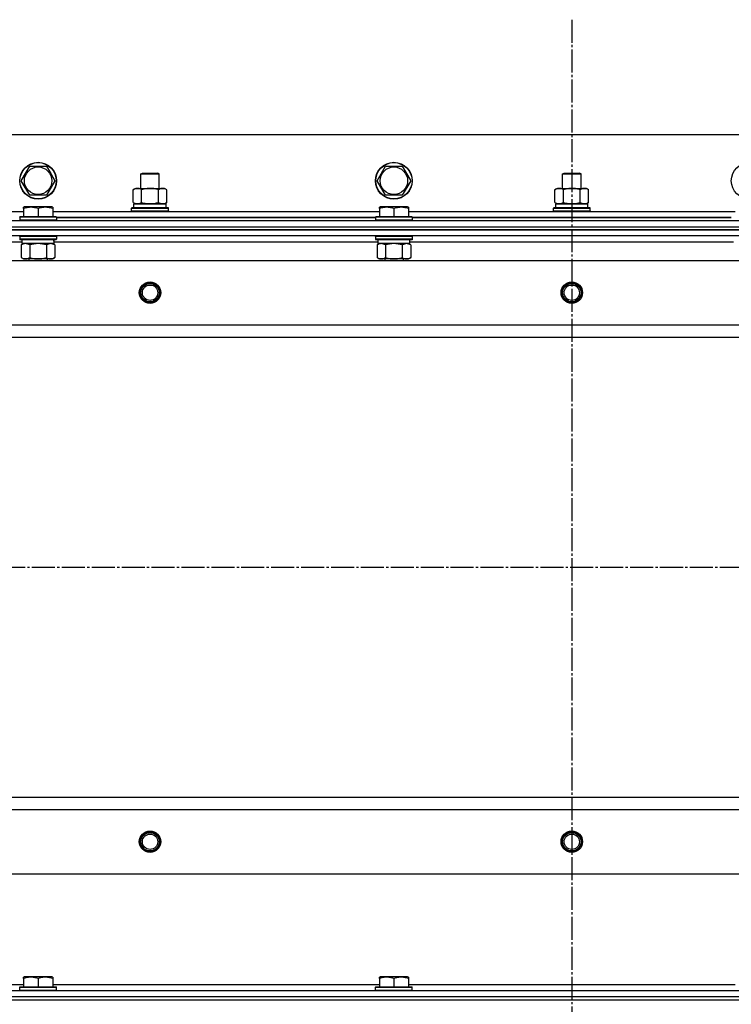
# Model space of a CAD drawing. Units: millimetres. Extents: x 0 to 21731, y -7 to 14850.
# Drawn here: x 5897 to 6361, y 12379 to 13021 of the extents above; entities that cross this region are included whole.
import ezdxf

# ---------------------------------------------------------------- set-up
doc = ezdxf.new("R2010")
doc.units = ezdxf.units.MM
doc.linetypes.add('K5LT_AXLED', pattern=[19.5, 15, -1.5, 1.5, -1.5])
doc.linetypes.add('K5LT_THIN', pattern=[0])
for name, color, linetype, true_color in [('OSI', 2, 'Continuous', 0xffff00), ('R', 1, 'Continuous', 0xff0000), ('WELDING', 7, 'Continuous', 0xffffff)]:
    doc.layers.add(name, color=color, linetype=linetype, true_color=true_color)

msp = doc.modelspace()

# ---------------------------------------------------------------- linework, layer by layer
at = {"layer": 'OSI', "color": 30, "linetype": 'K5LT_AXLED', "lineweight": 30, "true_color": 0xff8000}
for p, q in [((6256.71, 13020.52), (6256.71, 8773.52)), ((2706.71, 12663.52), (7026.71, 12663.52))]:
    msp.add_line(p, q, dxfattribs=at)
at = {"layer": 'R', "color": 7, "linetype": 'K5LT_THIN', "lineweight": 30}
for p, q in [((6931.71, 12945.52), (5581.71, 12945.52)), ((5897.74, 12915.52), (5903.22, 12925.02)), ((5903.22, 12925.02), (5914.19, 12925.02)), ((5914.19, 12925.02), (5916.93, 12920.27)), ((6129.74, 12915.52), (6135.22, 12925.02)), ((6135.22, 12925.02), (6146.19, 12925.02)), ((6146.19, 12925.02), (6148.93, 12920.27)), ((5916.93, 12920.27), (5919.68, 12915.52)), ((5975.71, 12919.94), (5976.71, 12920.52)), ((5975.71, 12910.52), (5975.71, 12919.94)), ((5975.71, 12919.94), (5978.71, 12919.94)), ((5976.71, 12920.52), (5979.21, 12920.52)), ((5978.71, 12919.94), (5987.71, 12919.94)), ((5979.21, 12920.52), (5986.71, 12920.52)), ((5987.71, 12919.94), (5986.71, 12920.52)), ((5987.71, 12910.52), (5987.71, 12919.94)), ((6148.93, 12920.27), (6151.68, 12915.52)), ((6250.71, 12919.94), (6251.71, 12920.52)), ((6250.71, 12910.52), (6250.71, 12919.94)), ((6250.71, 12919.94), (6253.71, 12919.94)), ((6251.71, 12920.52), (6254.21, 12920.52)), ((6253.71, 12919.94), (6262.71, 12919.94)), ((6254.21, 12920.52), (6261.71, 12920.52)), ((6262.71, 12919.94), (6261.71, 12920.52)), ((6262.71, 12910.52), (6262.71, 12919.94)), ((5903.22, 12906.02), (5897.74, 12915.52)), ((5919.68, 12915.52), (5914.19, 12906.02)), ((6135.22, 12906.02), (6129.74, 12915.52)), ((6151.68, 12915.52), (6146.19, 12906.02)), ((5914.19, 12906.02), (5903.22, 12906.02)), ((5970.74, 12909.67), (5972.21, 12910.52)), ((5970.74, 12901.37), (5970.74, 12909.67)), ((5972.21, 12910.52), (5989.93, 12910.52)), ((5976.22, 12901.37), (5976.22, 12909.67)), ((5987.19, 12901.37), (5987.19, 12909.67)), ((5989.93, 12910.52), (5991.21, 12910.52)), ((5992.68, 12909.67), (5991.21, 12910.52)), ((5992.68, 12901.37), (5992.68, 12909.67)), ((6146.19, 12906.02), (6135.22, 12906.02)), ((6245.74, 12909.67), (6247.21, 12910.52)), ((6245.74, 12901.37), (6245.74, 12909.67)), ((6247.21, 12910.52), (6264.93, 12910.52)), ((6251.22, 12901.37), (6251.22, 12909.67)), ((6262.19, 12901.37), (6262.19, 12909.67)), ((6264.93, 12910.52), (6266.21, 12910.52)), ((6267.68, 12909.67), (6266.21, 12910.52)), ((6267.68, 12901.37), (6267.68, 12909.67)), ((5899.21, 12898.22), (5899.73, 12898.52)), ((5899.21, 12897.37), (5899.21, 12898.22)), ((5917.68, 12898.52), (5899.73, 12898.52)), ((5918.21, 12898.22), (5917.68, 12898.52)), ((5918.21, 12898.22), (5918.21, 12897.37)), ((5969.71, 12897.72), (5969.88, 12898.02)), ((5969.71, 12897.72), (5969.88, 12898.02)), ((5969.88, 12898.02), (5993.53, 12898.02)), ((5970.74, 12901.37), (5972.21, 12900.52)), ((5971.21, 12900.52), (5992.21, 12900.52)), ((5971.21, 12898.02), (5971.21, 12900.52)), ((5971.26, 12900.52), (5975.71, 12900.52)), ((5973.48, 12900.52), (5972.21, 12900.52)), ((5981.71, 12900.52), (5973.48, 12900.52)), ((5989.93, 12900.52), (5981.71, 12900.52)), ((5987.71, 12900.52), (5992.21, 12900.52)), ((5991.21, 12900.52), (5989.93, 12900.52)), ((5992.68, 12901.37), (5991.21, 12900.52)), ((5992.21, 12898.02), (5992.21, 12900.52)), ((5993.71, 12897.72), (5993.53, 12898.02)), ((5993.71, 12897.72), (5993.53, 12898.02)), ((6131.21, 12898.22), (6131.73, 12898.52)), ((6131.21, 12897.37), (6131.21, 12898.22)), ((6149.68, 12898.52), (6131.73, 12898.52)), ((6150.21, 12898.22), (6149.68, 12898.52)), ((6150.21, 12898.22), (6150.21, 12897.37)), ((6244.71, 12897.72), (6244.88, 12898.02)), ((6244.71, 12897.72), (6244.88, 12898.02)), ((6244.88, 12898.02), (6268.53, 12898.02)), ((6245.74, 12901.37), (6247.21, 12900.52)), ((6246.21, 12900.52), (6267.21, 12900.52)), ((6246.21, 12898.02), (6246.21, 12900.52)), ((6246.26, 12900.52), (6250.71, 12900.52)), ((6248.48, 12900.52), (6247.21, 12900.52)), ((6256.71, 12900.52), (6248.48, 12900.52)), ((6264.93, 12900.52), (6256.71, 12900.52)), ((6262.71, 12900.52), (6267.21, 12900.52)), ((6266.21, 12900.52), (6264.93, 12900.52)), ((6267.68, 12901.37), (6266.21, 12900.52)), ((6267.21, 12898.02), (6267.21, 12900.52)), ((6268.71, 12897.72), (6268.53, 12898.02)), ((6268.71, 12897.72), (6268.53, 12898.02)), ((5686.21, 12895.52), (5899.21, 12895.52)), ((5896.71, 12891.72), (5896.88, 12892.02)), ((5896.71, 12891.72), (5896.71, 12889.82)), ((5920.71, 12891.72), (5896.71, 12891.72)), ((5920.53, 12892.02), (5896.88, 12892.02)), ((5899.21, 12897.37), (5899.21, 12892.02)), ((5908.71, 12897.37), (5908.71, 12892.02)), ((5918.21, 12897.37), (5918.21, 12892.02)), ((5918.21, 12895.52), (6131.21, 12895.52)), ((5920.71, 12891.72), (5920.53, 12892.02)), ((5920.71, 12891.72), (5920.71, 12889.82)), ((5920.71, 12891.52), (6128.71, 12891.52)), ((6128.71, 12891.52), (5920.71, 12891.52)), ((5969.71, 12895.82), (5969.71, 12897.72)), ((5969.71, 12897.72), (5993.71, 12897.72)), ((5969.71, 12895.82), (5969.88, 12895.52)), ((5969.71, 12895.82), (5969.88, 12895.52)), ((5969.71, 12895.82), (5993.71, 12895.82)), ((5993.71, 12895.82), (5993.53, 12895.52)), ((5993.71, 12895.82), (5993.53, 12895.52)), ((5993.71, 12895.82), (5993.71, 12897.72)), ((5993.71, 12895.82), (5993.71, 12897.72)), ((6128.71, 12891.72), (6128.88, 12892.02)), ((6128.71, 12891.72), (6128.71, 12889.82)), ((6152.71, 12891.72), (6128.71, 12891.72)), ((6152.53, 12892.02), (6128.88, 12892.02)), ((6131.21, 12897.37), (6131.21, 12892.02)), ((6140.71, 12897.37), (6140.71, 12892.02)), ((6150.21, 12897.37), (6150.21, 12892.02)), ((6150.21, 12895.52), (6363.21, 12895.52)), ((6152.71, 12891.72), (6152.53, 12892.02)), ((6152.71, 12891.72), (6152.71, 12889.82)), ((6152.71, 12891.52), (6360.71, 12891.52)), ((6360.71, 12891.52), (6152.71, 12891.52)), ((6244.71, 12895.82), (6244.71, 12897.72)), ((6244.71, 12897.72), (6268.71, 12897.72)), ((6244.71, 12895.82), (6244.88, 12895.52)), ((6244.71, 12895.82), (6268.71, 12895.82)), ((6244.71, 12895.82), (6244.88, 12895.52)), ((6268.71, 12895.82), (6268.53, 12895.52)), ((6268.71, 12895.82), (6268.53, 12895.52)), ((6268.71, 12895.82), (6268.71, 12897.72)), ((6268.71, 12895.82), (6268.71, 12897.72)), ((5564.71, 12889.52), (6948.71, 12889.52)), ((5564.71, 12885.52), (6948.71, 12885.52)), ((5564.71, 12885.52), (6948.71, 12885.52)), ((5920.71, 12889.82), (5896.71, 12889.82)), ((5896.71, 12889.82), (5896.88, 12889.52)), ((5920.71, 12889.82), (5920.53, 12889.52)), ((6152.71, 12889.82), (6128.71, 12889.82)), ((6128.71, 12889.82), (6128.88, 12889.52)), ((6152.71, 12889.82), (6152.53, 12889.52)), ((6948.71, 12883.52), (5564.71, 12883.52)), ((5564.71, 12883.52), (6948.71, 12883.52)), ((6948.71, 12879.52), (5564.71, 12879.52)), ((5896.71, 12879.22), (5896.88, 12879.52)), ((5896.71, 12879.22), (5896.71, 12877.32)), ((5920.71, 12879.22), (5896.71, 12879.22)), ((5920.71, 12879.22), (5920.53, 12879.52)), ((5920.71, 12879.22), (5920.71, 12877.32)), ((6128.71, 12879.22), (6128.88, 12879.52)), ((6128.71, 12879.22), (6128.71, 12877.32)), ((6152.71, 12879.22), (6128.71, 12879.22)), ((6152.71, 12879.22), (6152.53, 12879.52)), ((6152.71, 12879.22), (6152.71, 12877.32)), ((5898.21, 12875.52), (5687.1, 12875.52)), ((5920.71, 12877.32), (5896.71, 12877.32)), ((5896.71, 12877.32), (5896.88, 12877.02)), ((5920.53, 12877.02), (5896.88, 12877.02)), ((5897.74, 12873.67), (5899.21, 12874.52)), ((5897.74, 12873.67), (5897.74, 12865.37)), ((5898.21, 12877.02), (5898.21, 12874.52)), ((5919.16, 12874.52), (5898.21, 12874.52)), ((5903.22, 12873.67), (5903.22, 12865.37)), ((5914.19, 12873.67), (5914.19, 12865.37)), ((5919.68, 12873.67), (5918.21, 12874.52)), ((5919.08, 12875.9), (5919.15, 12877.02)), ((6130.21, 12875.52), (5919.1, 12875.52)), ((5919.68, 12873.67), (5919.68, 12865.37)), ((5920.71, 12877.32), (5920.53, 12877.02)), ((6152.71, 12877.32), (6128.71, 12877.32)), ((6128.71, 12877.32), (6128.88, 12877.02)), ((6152.53, 12877.02), (6128.88, 12877.02)), ((6129.74, 12873.67), (6131.21, 12874.52)), ((6129.74, 12873.67), (6129.74, 12865.37)), ((6130.21, 12877.02), (6130.21, 12874.52)), ((6151.16, 12874.52), (6130.21, 12874.52)), ((6135.22, 12873.67), (6135.22, 12865.37)), ((6146.19, 12873.67), (6146.19, 12865.37)), ((6151.68, 12873.67), (6150.21, 12874.52)), ((6151.08, 12875.9), (6151.15, 12877.02)), ((6362.21, 12875.52), (6151.1, 12875.52)), ((6151.68, 12873.67), (6151.68, 12865.37)), ((6152.71, 12877.32), (6152.53, 12877.02)), ((5608.21, 12863.52), (6905.21, 12863.52)), ((5897.74, 12865.37), (5899.21, 12864.52)), ((5900.48, 12864.52), (5899.21, 12864.52)), ((5918.21, 12864.52), (5900.48, 12864.52)), ((5902.71, 12864.52), (5902.71, 12863.52)), ((5914.71, 12864.52), (5914.71, 12863.52)), ((5919.68, 12865.37), (5918.21, 12864.52)), ((6129.74, 12865.37), (6131.21, 12864.52)), ((6132.48, 12864.52), (6131.21, 12864.52)), ((6150.21, 12864.52), (6132.48, 12864.52)), ((6134.71, 12864.52), (6134.71, 12863.52)), ((6146.71, 12864.52), (6146.71, 12863.52)), ((6151.68, 12865.37), (6150.21, 12864.52)), ((5656.71, 12821.52), (6856.71, 12821.52)), ((5656.71, 12813.52), (6856.71, 12813.52)), ((5656.71, 12513.52), (6856.71, 12513.52)), ((5656.71, 12513.52), (6856.71, 12513.52)), ((5656.71, 12505.52), (6856.71, 12505.52)), ((5608.21, 12463.52), (6905.21, 12463.52)), ((5686.21, 12391.52), (5899.21, 12391.52)), ((5899.21, 12396.22), (5899.73, 12396.52)), ((5899.21, 12395.37), (5899.21, 12396.22)), ((5899.21, 12395.37), (5899.21, 12390.02)), ((5917.68, 12396.52), (5899.73, 12396.52)), ((5908.71, 12395.37), (5908.71, 12390.02)), ((5918.21, 12396.22), (5917.68, 12396.52)), ((5918.21, 12396.22), (5918.21, 12395.37)), ((5918.21, 12395.37), (5918.21, 12390.02)), ((5918.21, 12391.52), (6131.21, 12391.52)), ((6131.21, 12396.22), (6131.73, 12396.52)), ((6131.21, 12395.37), (6131.21, 12396.22)), ((6131.21, 12395.37), (6131.21, 12390.02)), ((6149.68, 12396.52), (6131.73, 12396.52)), ((6140.71, 12395.37), (6140.71, 12390.02)), ((6150.21, 12396.22), (6149.68, 12396.52)), ((6150.21, 12396.22), (6150.21, 12395.37)), ((6150.21, 12395.37), (6150.21, 12390.02)), ((6150.21, 12391.52), (6363.21, 12391.52)), ((5564.71, 12387.52), (6948.71, 12387.52)), ((5896.71, 12389.72), (5896.88, 12390.02)), ((5896.71, 12387.82), (5896.71, 12389.72)), ((5896.71, 12389.72), (5920.71, 12389.72)), ((5896.71, 12387.82), (5896.88, 12387.52)), ((5896.71, 12387.82), (5920.71, 12387.82)), ((5896.88, 12390.02), (5920.53, 12390.02)), ((5896.88, 12387.52), (5920.53, 12387.52)), ((5920.71, 12389.72), (5920.53, 12390.02)), ((5920.71, 12387.82), (5920.53, 12387.52)), ((5920.71, 12387.82), (5920.71, 12389.72)), ((6128.71, 12389.72), (6128.88, 12390.02)), ((6128.71, 12387.82), (6128.71, 12389.72)), ((6128.71, 12389.72), (6152.71, 12389.72)), ((6128.71, 12387.82), (6128.88, 12387.52)), ((6128.71, 12387.82), (6152.71, 12387.82)), ((6128.88, 12390.02), (6152.53, 12390.02)), ((6128.88, 12387.52), (6152.53, 12387.52)), ((6152.71, 12389.72), (6152.53, 12390.02)), ((6152.71, 12387.82), (6152.53, 12387.52)), ((6152.71, 12387.82), (6152.71, 12389.72)), ((5564.71, 12383.52), (6948.71, 12383.52)), ((5564.71, 12383.52), (6948.71, 12383.52)), ((5564.71, 12381.52), (6948.71, 12381.52)), ((5564.71, 12381.52), (6948.71, 12381.52))]:
    msp.add_line(p, q, dxfattribs=at)
for centre, radius in [((5908.71, 12915.52), 12), ((5908.71, 12915.52), 11.83), ((5908.71, 12915.52), 8.97), ((6140.71, 12915.52), 12), ((6140.71, 12915.52), 11.83), ((6140.71, 12915.52), 8.97), ((6372.71, 12915.52), 12), ((5981.71, 12842.52), 7), ((5981.71, 12842.52), 6.5), ((5981.71, 12842.52), 6), ((5981.71, 12842.52), 5), ((6256.71, 12842.52), 7), ((6256.71, 12842.52), 6.5), ((6256.71, 12842.52), 6), ((6256.71, 12842.52), 5), ((5981.71, 12484.52), 7), ((5981.71, 12484.52), 6.5), ((5981.71, 12484.52), 6), ((5981.71, 12484.52), 5), ((6256.71, 12484.52), 7), ((6256.71, 12484.52), 6.5), ((6256.71, 12484.52), 6), ((6256.71, 12484.52), 5)]:
    msp.add_circle(centre, radius, dxfattribs=at)
for centre in [(5908.71, 12872.35), (6140.71, 12872.35)]:
    msp.add_ellipse(centre, major_axis=(0, -22.52), ratio=0.466308, start_param=1.667355, end_param=1.779747, dxfattribs=at)
at = {"layer": 'WELDING', "color": 7, "linetype": 'K5LT_THIN', "lineweight": 30}
for p, q in [((5903.22, 12873.67), (5900.48, 12874.52)), ((5903.29, 12873.69), (5903.22, 12873.67)), ((5908.71, 12874.52), (5903.29, 12873.69)), ((5914.19, 12873.67), (5908.71, 12874.52)), ((5914.21, 12873.68), (5914.19, 12873.67)), ((5916.93, 12874.52), (5914.21, 12873.68)), ((5919.68, 12873.67), (5916.93, 12874.52)), ((6135.22, 12873.67), (6132.48, 12874.52)), ((6135.29, 12873.69), (6135.22, 12873.67)), ((6140.71, 12874.52), (6135.29, 12873.69)), ((6146.19, 12873.67), (6140.71, 12874.52)), ((6146.21, 12873.68), (6146.19, 12873.67)), ((6148.93, 12874.52), (6146.21, 12873.68)), ((6151.68, 12873.67), (6148.93, 12874.52))]:
    msp.add_line(p, q, dxfattribs=at)
for points, knots in [([(5976.22, 12909.67), (5975.9, 12909.86), (5975.43, 12910.09), (5974.85, 12910.3), (5974.51, 12910.4), (5974.21, 12910.46), (5973.91, 12910.5), (5973.6, 12910.52), (5973.3, 12910.52), (5973, 12910.5), (5972.65, 12910.44), (5972.24, 12910.34), (5971.58, 12910.12), (5971.07, 12909.87), (5970.74, 12909.67)], [0, 0, 0, 0, 2.72415, 3.912285, 4.716446, 5.530362, 6.353984, 7.180289, 7.997717, 8.810544, 9.605533, 10.761675, 12.184093, 15, 15, 15, 15]), ([(5987.19, 12909.67), (5986.55, 12909.86), (5985.6, 12910.09), (5984.45, 12910.3), (5983.77, 12910.4), (5983.17, 12910.46), (5982.56, 12910.5), (5981.95, 12910.52), (5981.34, 12910.52), (5980.74, 12910.5), (5980.06, 12910.44), (5979.23, 12910.34), (5977.91, 12910.12), (5976.89, 12909.87), (5976.22, 12909.67)], [0, 0, 0, 0, 2.72415, 3.912285, 4.716446, 5.530362, 6.353984, 7.180289, 7.997717, 8.810544, 9.605533, 10.761675, 12.184093, 15, 15, 15, 15]), ([(5989.93, 12910.52), (5989.77, 12910.52), (5989.5, 12910.5), (5989.12, 12910.44), (5988.84, 12910.38), (5988.43, 12910.26), (5987.9, 12910.05), (5987.43, 12909.81), (5987.19, 12909.67)], [0, 0, 0, 0, 1.548206, 2.616755, 3.724998, 4.291764, 6.613357, 9, 9, 9, 9]), ([(5992.68, 12909.67), (5992.43, 12909.81), (5992, 12910.04), (5991.39, 12910.28), (5990.89, 12910.42), (5990.41, 12910.5), (5990.1, 12910.52), (5989.93, 12910.52)], [0, 0, 0, 0, 2.217775, 3.830428, 5.353122, 6.582558, 8, 8, 8, 8]), ([(6251.22, 12909.67), (6250.9, 12909.86), (6250.43, 12910.09), (6249.85, 12910.3), (6249.51, 12910.4), (6249.21, 12910.46), (6248.91, 12910.5), (6248.6, 12910.52), (6248.3, 12910.52), (6248, 12910.5), (6247.65, 12910.44), (6247.24, 12910.34), (6246.58, 12910.12), (6246.07, 12909.87), (6245.74, 12909.67)], [0, 0, 0, 0, 2.72415, 3.912285, 4.716446, 5.530362, 6.353984, 7.180289, 7.997717, 8.810544, 9.605533, 10.761675, 12.184093, 15, 15, 15, 15]), ([(6262.19, 12909.67), (6261.55, 12909.86), (6260.6, 12910.09), (6259.45, 12910.3), (6258.77, 12910.4), (6258.17, 12910.46), (6257.56, 12910.5), (6256.95, 12910.52), (6256.34, 12910.52), (6255.74, 12910.5), (6255.06, 12910.44), (6254.23, 12910.34), (6252.91, 12910.12), (6251.89, 12909.87), (6251.22, 12909.67)], [0, 0, 0, 0, 2.72415, 3.912285, 4.716446, 5.530362, 6.353984, 7.180289, 7.997717, 8.810544, 9.605533, 10.761675, 12.184093, 15, 15, 15, 15]), ([(6264.93, 12910.52), (6264.77, 12910.52), (6264.5, 12910.5), (6264.12, 12910.44), (6263.84, 12910.38), (6263.43, 12910.26), (6262.9, 12910.05), (6262.43, 12909.81), (6262.19, 12909.67)], [0, 0, 0, 0, 1.548206, 2.616755, 3.724998, 4.291764, 6.613357, 9, 9, 9, 9]), ([(6267.68, 12909.67), (6267.43, 12909.81), (6267, 12910.04), (6266.39, 12910.28), (6265.89, 12910.42), (6265.41, 12910.5), (6265.1, 12910.52), (6264.93, 12910.52)], [0, 0, 0, 0, 2.217775, 3.830428, 5.353122, 6.582558, 8, 8, 8, 8]), ([(5908.71, 12897.37), (5908.27, 12897.51), (5907.71, 12897.68), (5907.01, 12897.85), (5906.59, 12897.94), (5906.14, 12898.03), (5905.67, 12898.1), (5905.17, 12898.16), (5904.67, 12898.2), (5904.14, 12898.22), (5903.62, 12898.22), (5903.09, 12898.19), (5902.48, 12898.13), (5901.72, 12898.03), (5900.59, 12897.79), (5899.73, 12897.54), (5899.21, 12897.37)], [0, 0, 0, 0, 2.392038, 3.094773, 3.749673, 4.638938, 5.533553, 6.273967, 7.269403, 8.166492, 9.086699, 10.026159, 10.962726, 12.336972, 14.092661, 17, 17, 17, 17]), ([(5918.21, 12897.37), (5917.77, 12897.51), (5917.21, 12897.68), (5916.51, 12897.85), (5916.09, 12897.94), (5915.64, 12898.03), (5915.17, 12898.1), (5914.67, 12898.16), (5914.17, 12898.2), (5913.64, 12898.22), (5913.12, 12898.22), (5912.59, 12898.19), (5911.98, 12898.13), (5911.22, 12898.03), (5910.09, 12897.79), (5909.23, 12897.54), (5908.71, 12897.37)], [0, 0, 0, 0, 2.392038, 3.094773, 3.749673, 4.638938, 5.533553, 6.273967, 7.269403, 8.166492, 9.086699, 10.026159, 10.962726, 12.336972, 14.092661, 17, 17, 17, 17]), ([(5970.74, 12901.37), (5971.02, 12901.2), (5971.46, 12900.98), (5972.02, 12900.77), (5972.41, 12900.65), (5972.77, 12900.58), (5973.12, 12900.53), (5973.36, 12900.52), (5973.48, 12900.52)], [0, 0, 0, 0, 2.905563, 4.375924, 5.511195, 6.679161, 7.850161, 9, 9, 9, 9]), ([(5973.48, 12900.52), (5973.6, 12900.52), (5973.85, 12900.53), (5974.23, 12900.58), (5974.59, 12900.66), (5975.05, 12900.8), (5975.6, 12901.03), (5976.02, 12901.25), (5976.22, 12901.37)], [0, 0, 0, 0, 1.192024, 2.404251, 3.60809, 4.765234, 6.955738, 9, 9, 9, 9]), ([(5976.22, 12901.37), (5976.8, 12901.2), (5977.67, 12900.98), (5978.79, 12900.77), (5979.56, 12900.65), (5980.28, 12900.58), (5980.99, 12900.53), (5981.47, 12900.52), (5981.71, 12900.52)], [0, 0, 0, 0, 2.905563, 4.375924, 5.511195, 6.679161, 7.850161, 9, 9, 9, 9]), ([(5981.71, 12900.52), (5981.96, 12900.52), (5982.45, 12900.53), (5983.2, 12900.58), (5983.93, 12900.66), (5984.85, 12900.8), (5985.94, 12901.03), (5986.79, 12901.25), (5987.19, 12901.37)], [0, 0, 0, 0, 1.192024, 2.404251, 3.60809, 4.765234, 6.955738, 9, 9, 9, 9]), ([(5987.19, 12901.37), (5987.48, 12901.2), (5987.92, 12900.98), (5988.48, 12900.77), (5988.86, 12900.65), (5989.22, 12900.58), (5989.58, 12900.53), (5989.82, 12900.52), (5989.93, 12900.52)], [0, 0, 0, 0, 2.905563, 4.375924, 5.511195, 6.679161, 7.850161, 9, 9, 9, 9]), ([(5989.93, 12900.52), (5990.06, 12900.52), (5990.31, 12900.53), (5990.68, 12900.58), (5991.05, 12900.66), (5991.51, 12900.8), (5992.05, 12901.03), (5992.47, 12901.25), (5992.68, 12901.37)], [0, 0, 0, 0, 1.192024, 2.404251, 3.60809, 4.765234, 6.955738, 9, 9, 9, 9]), ([(6140.71, 12897.37), (6140.27, 12897.51), (6139.71, 12897.68), (6139.01, 12897.85), (6138.59, 12897.94), (6138.14, 12898.03), (6137.67, 12898.1), (6137.17, 12898.16), (6136.67, 12898.2), (6136.14, 12898.22), (6135.62, 12898.22), (6135.09, 12898.19), (6134.48, 12898.13), (6133.72, 12898.03), (6132.59, 12897.79), (6131.73, 12897.54), (6131.21, 12897.37)], [0, 0, 0, 0, 2.392038, 3.094773, 3.749673, 4.638938, 5.533553, 6.273967, 7.269403, 8.166492, 9.086699, 10.026159, 10.962726, 12.336972, 14.092661, 17, 17, 17, 17]), ([(6150.21, 12897.37), (6149.77, 12897.51), (6149.21, 12897.68), (6148.51, 12897.85), (6148.09, 12897.94), (6147.64, 12898.03), (6147.17, 12898.1), (6146.67, 12898.16), (6146.17, 12898.2), (6145.64, 12898.22), (6145.12, 12898.22), (6144.59, 12898.19), (6143.98, 12898.13), (6143.22, 12898.03), (6142.09, 12897.79), (6141.23, 12897.54), (6140.71, 12897.37)], [0, 0, 0, 0, 2.392038, 3.094773, 3.749673, 4.638938, 5.533553, 6.273967, 7.269403, 8.166492, 9.086699, 10.026159, 10.962726, 12.336972, 14.092661, 17, 17, 17, 17]), ([(6245.74, 12901.37), (6246.02, 12901.2), (6246.46, 12900.98), (6247.02, 12900.77), (6247.41, 12900.65), (6247.77, 12900.58), (6248.12, 12900.53), (6248.36, 12900.52), (6248.48, 12900.52)], [0, 0, 0, 0, 2.905563, 4.375924, 5.511195, 6.679161, 7.850161, 9, 9, 9, 9]), ([(6248.48, 12900.52), (6248.6, 12900.52), (6248.85, 12900.53), (6249.23, 12900.58), (6249.59, 12900.66), (6250.05, 12900.8), (6250.6, 12901.03), (6251.02, 12901.25), (6251.22, 12901.37)], [0, 0, 0, 0, 1.192024, 2.404251, 3.60809, 4.765234, 6.955738, 9, 9, 9, 9]), ([(6251.22, 12901.37), (6251.8, 12901.2), (6252.67, 12900.98), (6253.79, 12900.77), (6254.56, 12900.65), (6255.28, 12900.58), (6255.99, 12900.53), (6256.47, 12900.52), (6256.71, 12900.52)], [0, 0, 0, 0, 2.905563, 4.375924, 5.511195, 6.679161, 7.850161, 9, 9, 9, 9]), ([(6256.71, 12900.52), (6256.96, 12900.52), (6257.45, 12900.53), (6258.2, 12900.58), (6258.93, 12900.66), (6259.85, 12900.8), (6260.94, 12901.03), (6261.79, 12901.25), (6262.19, 12901.37)], [0, 0, 0, 0, 1.192024, 2.404251, 3.60809, 4.765234, 6.955738, 9, 9, 9, 9]), ([(6262.19, 12901.37), (6262.48, 12901.2), (6262.92, 12900.98), (6263.48, 12900.77), (6263.86, 12900.65), (6264.22, 12900.58), (6264.58, 12900.53), (6264.82, 12900.52), (6264.93, 12900.52)], [0, 0, 0, 0, 2.905563, 4.375924, 5.511195, 6.679161, 7.850161, 9, 9, 9, 9]), ([(6264.93, 12900.52), (6265.06, 12900.52), (6265.31, 12900.53), (6265.68, 12900.58), (6266.05, 12900.66), (6266.51, 12900.8), (6267.05, 12901.03), (6267.47, 12901.25), (6267.68, 12901.37)], [0, 0, 0, 0, 1.192024, 2.404251, 3.60809, 4.765234, 6.955738, 9, 9, 9, 9]), ([(5900.48, 12874.52), (5900.36, 12874.52), (5900.11, 12874.51), (5899.74, 12874.46), (5899.37, 12874.38), (5898.91, 12874.24), (5898.36, 12874.01), (5897.94, 12873.79), (5897.74, 12873.67)], [0, 0, 0, 0, 1.192024, 2.404251, 3.60809, 4.765234, 6.955738, 9, 9, 9, 9]), ([(6132.48, 12874.52), (6132.36, 12874.52), (6132.11, 12874.51), (6131.74, 12874.46), (6131.37, 12874.38), (6130.91, 12874.24), (6130.36, 12874.01), (6129.94, 12873.79), (6129.74, 12873.67)], [0, 0, 0, 0, 1.192024, 2.404251, 3.60809, 4.765234, 6.955738, 9, 9, 9, 9]), ([(5897.74, 12865.37), (5897.98, 12865.23), (5898.41, 12865), (5899.02, 12864.76), (5899.53, 12864.62), (5900.01, 12864.54), (5900.32, 12864.52), (5900.48, 12864.52)], [0, 0, 0, 0, 2.217775, 3.830428, 5.353122, 6.582558, 8, 8, 8, 8]), ([(5900.48, 12864.52), (5900.64, 12864.52), (5900.91, 12864.54), (5901.29, 12864.6), (5901.57, 12864.66), (5901.98, 12864.78), (5902.51, 12864.99), (5902.98, 12865.23), (5903.22, 12865.37)], [0, 0, 0, 0, 1.548206, 2.616755, 3.724998, 4.291764, 6.613357, 9, 9, 9, 9]), ([(5903.22, 12865.37), (5903.87, 12865.18), (5904.81, 12864.95), (5905.96, 12864.74), (5906.65, 12864.64), (5907.25, 12864.58), (5907.86, 12864.54), (5908.47, 12864.52), (5909.08, 12864.52), (5909.68, 12864.55), (5910.36, 12864.6), (5911.19, 12864.7), (5912.5, 12864.92), (5913.52, 12865.18), (5914.19, 12865.37)], [0, 0, 0, 0, 2.72415, 3.912285, 4.716446, 5.530362, 6.353984, 7.180289, 7.997717, 8.810544, 9.605533, 10.761675, 12.184093, 15, 15, 15, 15]), ([(5914.19, 12865.37), (5914.52, 12865.18), (5914.99, 12864.95), (5915.56, 12864.74), (5915.9, 12864.64), (5916.21, 12864.58), (5916.51, 12864.54), (5916.81, 12864.52), (5917.12, 12864.52), (5917.42, 12864.55), (5917.76, 12864.6), (5918.17, 12864.7), (5918.83, 12864.92), (5919.34, 12865.18), (5919.68, 12865.37)], [0, 0, 0, 0, 2.72415, 3.912285, 4.716446, 5.530362, 6.353984, 7.180289, 7.997717, 8.810544, 9.605533, 10.761675, 12.184093, 15, 15, 15, 15]), ([(6129.74, 12865.37), (6129.98, 12865.23), (6130.41, 12865), (6131.02, 12864.76), (6131.53, 12864.62), (6132.01, 12864.54), (6132.32, 12864.52), (6132.48, 12864.52)], [0, 0, 0, 0, 2.217775, 3.830428, 5.353122, 6.582558, 8, 8, 8, 8]), ([(6132.48, 12864.52), (6132.64, 12864.52), (6132.91, 12864.54), (6133.29, 12864.6), (6133.57, 12864.66), (6133.98, 12864.78), (6134.51, 12864.99), (6134.98, 12865.23), (6135.22, 12865.37)], [0, 0, 0, 0, 1.548206, 2.616755, 3.724998, 4.291764, 6.613357, 9, 9, 9, 9]), ([(6135.22, 12865.37), (6135.87, 12865.18), (6136.81, 12864.95), (6137.96, 12864.74), (6138.65, 12864.64), (6139.25, 12864.58), (6139.86, 12864.54), (6140.47, 12864.52), (6141.08, 12864.52), (6141.68, 12864.55), (6142.36, 12864.6), (6143.19, 12864.7), (6144.5, 12864.92), (6145.52, 12865.18), (6146.19, 12865.37)], [0, 0, 0, 0, 2.72415, 3.912285, 4.716446, 5.530362, 6.353984, 7.180289, 7.997717, 8.810544, 9.605533, 10.761675, 12.184093, 15, 15, 15, 15]), ([(6146.19, 12865.37), (6146.52, 12865.18), (6146.99, 12864.95), (6147.56, 12864.74), (6147.9, 12864.64), (6148.21, 12864.58), (6148.51, 12864.54), (6148.81, 12864.52), (6149.12, 12864.52), (6149.42, 12864.55), (6149.76, 12864.6), (6150.17, 12864.7), (6150.83, 12864.92), (6151.34, 12865.18), (6151.68, 12865.37)], [0, 0, 0, 0, 2.72415, 3.912285, 4.716446, 5.530362, 6.353984, 7.180289, 7.997717, 8.810544, 9.605533, 10.761675, 12.184093, 15, 15, 15, 15]), ([(5908.71, 12395.37), (5908.27, 12395.51), (5907.71, 12395.68), (5907.01, 12395.85), (5906.59, 12395.94), (5906.14, 12396.03), (5905.67, 12396.1), (5905.17, 12396.16), (5904.67, 12396.2), (5904.14, 12396.22), (5903.62, 12396.22), (5903.09, 12396.19), (5902.48, 12396.13), (5901.72, 12396.03), (5900.59, 12395.79), (5899.73, 12395.54), (5899.21, 12395.37)], [0, 0, 0, 0, 2.392038, 3.094773, 3.749673, 4.638938, 5.533553, 6.273967, 7.269403, 8.166492, 9.086699, 10.026159, 10.962726, 12.336972, 14.092661, 17, 17, 17, 17]), ([(5918.21, 12395.37), (5917.77, 12395.51), (5917.21, 12395.68), (5916.51, 12395.85), (5916.09, 12395.94), (5915.64, 12396.03), (5915.17, 12396.1), (5914.67, 12396.16), (5914.17, 12396.2), (5913.64, 12396.22), (5913.12, 12396.22), (5912.59, 12396.19), (5911.98, 12396.13), (5911.22, 12396.03), (5910.09, 12395.79), (5909.23, 12395.54), (5908.71, 12395.37)], [0, 0, 0, 0, 2.392038, 3.094773, 3.749673, 4.638938, 5.533553, 6.273967, 7.269403, 8.166492, 9.086699, 10.026159, 10.962726, 12.336972, 14.092661, 17, 17, 17, 17]), ([(6140.71, 12395.37), (6140.27, 12395.51), (6139.71, 12395.68), (6139.01, 12395.85), (6138.59, 12395.94), (6138.14, 12396.03), (6137.67, 12396.1), (6137.17, 12396.16), (6136.67, 12396.2), (6136.14, 12396.22), (6135.62, 12396.22), (6135.09, 12396.19), (6134.48, 12396.13), (6133.72, 12396.03), (6132.59, 12395.79), (6131.73, 12395.54), (6131.21, 12395.37)], [0, 0, 0, 0, 2.392038, 3.094773, 3.749673, 4.638938, 5.533553, 6.273967, 7.269403, 8.166492, 9.086699, 10.026159, 10.962726, 12.336972, 14.092661, 17, 17, 17, 17]), ([(6150.21, 12395.37), (6149.77, 12395.51), (6149.21, 12395.68), (6148.51, 12395.85), (6148.09, 12395.94), (6147.64, 12396.03), (6147.17, 12396.1), (6146.67, 12396.16), (6146.17, 12396.2), (6145.64, 12396.22), (6145.12, 12396.22), (6144.59, 12396.19), (6143.98, 12396.13), (6143.22, 12396.03), (6142.09, 12395.79), (6141.23, 12395.54), (6140.71, 12395.37)], [0, 0, 0, 0, 2.392038, 3.094773, 3.749673, 4.638938, 5.533553, 6.273967, 7.269403, 8.166492, 9.086699, 10.026159, 10.962726, 12.336972, 14.092661, 17, 17, 17, 17])]:
    msp.add_open_spline(points, degree=3, knots=knots, dxfattribs=at)

doc.saveas('drawing.dxf')
